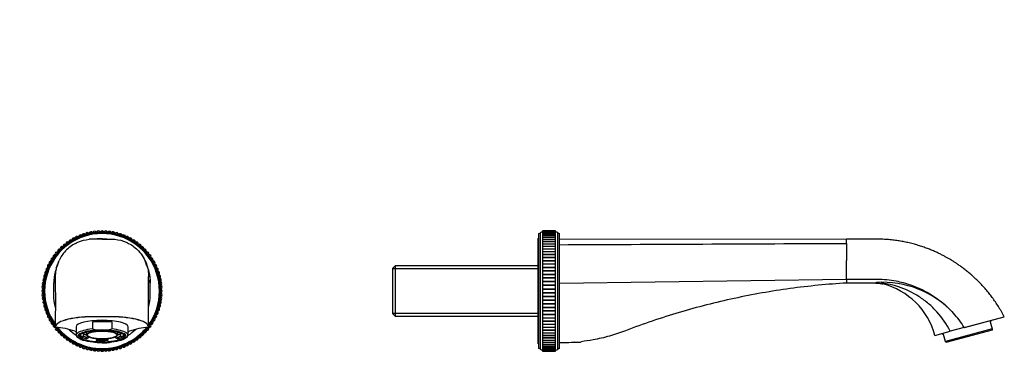
# Model space of a CAD drawing. Units: millimetres. Extents: x 0 to 1036, y 0 to 1114.
# Drawn here: x 504 to 1036, y 558 to 744 of the extents above; entities that cross this region are included whole.
import ezdxf
from ezdxf import colors
from ezdxf.entities.mleader import LeaderData, LeaderLine
from ezdxf.math import Vec2, Vec3

# ---------------------------------------------------------------- set-up
doc = ezdxf.new("R2010")
doc.units = ezdxf.units.MM
for name, color, linetype in [('DV1_Défaut', 7, 'Continuous'), ('DV3_Défaut', 7, 'Continuous'), ('Défaut', 7, 'Continuous')]:
    doc.layers.add(name, color=color, linetype=linetype)

# ---------------------------------------------------------------- blocks, each defined once
blk = doc.blocks.new('_DOT')
at = {"color": 0}
blk.add_line((0, 0), (-1, 0), dxfattribs=at)
at = {"color": 0, "const_width": 0.333}
blk.add_lwpolyline([(-0.1665, 0, 1), (0.1665, 0, 1)], format="xyb", close=True, dxfattribs=at)
blk = doc.blocks.new('SE')
at = {"layer": 'DV1_Défaut', "color": 7, "linetype": 'Continuous'}
for p, q in [((548.69, 625.98), (548.69, 625.81)), ((522.69, 602.11), (523.63, 604.17)), ((574.69, 602.11), (573.75, 604.17)), ((553.89, 581.15), (543.49, 581.15)), ((543.49, 581.15), (543.49, 577.36)), ((553.89, 581.15), (553.89, 577.36)), ((523.63, 578.63), (523.63, 578.56)), ((534.69, 578.46), (534.69, 574)), ((537.07, 574.48), (537.07, 573.51)), ((537.87, 574.95), (538.94, 574.95)), ((538.94, 575.06), (538.1, 575.06)), ((538.94, 573.51), (538.94, 574.95)), ((540.19, 575.73), (540.19, 574.09)), ((557.19, 574.09), (557.19, 575.73)), ((559.28, 575.06), (558.44, 575.06)), ((558.44, 574.95), (558.44, 573.51)), ((558.44, 574.95), (559.51, 574.95)), ((560.31, 573.51), (560.31, 574.48)), ((562.69, 574), (562.69, 578.46)), ((573.75, 578.56), (573.75, 578.63)), ((536.29, 572.31), (537.17, 571.88)), ((537.07, 573.51), (538.94, 573.51)), ((541.22, 572.49), (540.28, 572.07)), ((541.22, 573.04), (541.22, 572.49)), ((545.48, 572.05), (545.48, 571.29)), ((545.48, 571.29), (546.41, 571.71)), ((546.41, 571.71), (546.41, 571.97)), ((548.69, 570.04), (548.69, 569.81)), ((550.97, 571.97), (550.97, 571.71)), ((550.97, 571.71), (551.9, 571.29)), ((551.9, 571.29), (551.9, 572.05)), ((556.16, 572.49), (556.16, 573.04)), ((557.1, 572.07), (556.16, 572.49)), ((558.44, 573.51), (560.31, 573.51)), ((560.2, 571.88), (561.09, 572.31))]:
    blk.add_line(p, q, dxfattribs=at)
for centre, radius, start, end in [((548.69, 597.81), 31.8, 0, 218.1736), ((548.69, 597.81), 31.39, 0, 216.9764), ((548.69, 597.81), 31, 0, 216.0055), ((535.28, 626.31), 1, 49.3089, 181.0911), ((535.99, 627.14), 0.1, 229.3089, 357.4911), ((537.09, 627.09), 1, 45.7089, 177.4911), ((537.86, 627.88), 0.1, 225.7089, 353.8911), ((538.96, 627.76), 1, 42.1089, 173.8911), ((539.77, 628.5), 0.1, 222.1089, 350.2911), ((540.86, 628.32), 1, 38.5089, 170.2911), ((541.72, 629), 0.1, 218.5089, 346.6911), ((542.79, 628.75), 1, 34.9089, 166.6911), ((543.69, 629.38), 0.1, 214.9089, 343.0911), ((544.74, 629.06), 1, 31.3089, 163.0911), ((545.68, 629.63), 0.1, 211.3089, 339.4911), ((546.71, 629.24), 1, 27.7089, 159.4911), ((547.69, 629.75), 0.1, 207.7089, 335.8911), ((548.69, 629.31), 1, 24.1089, 155.8911), ((549.69, 629.75), 0.1, 204.1089, 332.2911), ((550.67, 629.24), 1, 20.5089, 152.2911), ((551.7, 629.63), 0.1, 200.5089, 328.6911), ((552.64, 629.06), 1, 16.9089, 148.6911), ((553.69, 629.38), 0.1, 196.9089, 325.0911), ((554.59, 628.75), 1, 13.3089, 145.0911), ((555.66, 629), 0.1, 193.3089, 321.4911), ((556.52, 628.32), 1, 9.7089, 141.4911), ((557.61, 628.5), 0.1, 189.7089, 317.8911), ((558.42, 627.76), 1, 6.1089, 137.8911), ((559.52, 627.88), 0.1, 186.1089, 314.2911), ((560.29, 627.09), 1, 2.5089, 134.2911), ((561.38, 627.14), 0.1, 182.5089, 310.6911), ((562.1, 626.31), 1, 358.9089, 130.6911), ((527.13, 620.77), 1, 67.3089, 199.0911), ((527.55, 621.78), 0.1, 247.3089, 15.4911), ((528.61, 622.08), 1, 63.7089, 195.4911), ((529.1, 623.06), 0.1, 243.7089, 11.8911), ((530.17, 623.29), 1, 60.1089, 191.8911), ((530.72, 624.24), 0.1, 240.1089, 8.2911), ((531.81, 624.4), 1, 56.5089, 188.2911), ((532.42, 625.32), 0.1, 236.5089, 4.6911), ((533.51, 625.41), 1, 52.9089, 184.6911), ((534.18, 626.29), 0.1, 232.9089, 1.0911), ((563.2, 626.29), 0.1, 178.9089, 307.0911), ((563.86, 625.41), 1, 355.3089, 127.0911), ((564.96, 625.32), 0.1, 175.3089, 303.4911), ((565.57, 624.4), 1, 351.7089, 123.4911), ((566.66, 624.24), 0.1, 171.7089, 299.8911), ((567.2, 623.29), 1, 348.1089, 119.8911), ((568.28, 623.06), 0.1, 168.1089, 296.2911), ((568.77, 622.08), 1, 344.5089, 116.2911), ((569.83, 621.78), 0.1, 164.5089, 292.6911), ((570.25, 620.77), 1, 340.9089, 112.6911), ((523.21, 616.32), 1, 78.1089, 209.8911), ((523.43, 617.4), 0.1, 258.1089, 26.2911), ((524.42, 617.88), 1, 74.5089, 206.2911), ((524.71, 618.94), 0.1, 254.5089, 22.6911), ((525.73, 619.37), 1, 70.9089, 202.6911), ((526.09, 620.41), 0.1, 250.9089, 19.0911), ((571.29, 620.41), 0.1, 160.9089, 289.0911), ((571.65, 619.37), 1, 337.3089, 109.0911), ((572.67, 618.94), 0.1, 157.3089, 285.4911), ((572.96, 617.88), 1, 333.7089, 105.4911), ((573.95, 617.4), 0.1, 153.7089, 281.8911), ((574.17, 616.32), 1, 330.1089, 101.8911), ((520.19, 611.22), 1, 88.9089, 220.6911), ((521.09, 612.98), 1, 85.3089, 217.0911), ((520.21, 612.32), 0.1, 268.9089, 37.0911), ((522.09, 614.68), 1, 81.7089, 213.4911), ((521.18, 614.08), 0.1, 265.3089, 33.4911), ((522.25, 615.77), 0.1, 261.7089, 29.8911), ((504.75, 619.37), 21.39, 334.2102, 346.3863), ((594.3, 619.8), 23.12, 193.6856, 193.8725), ((594.3, 619.8), 23.12, 193.9216, 205.4015), ((575.13, 615.77), 0.1, 150.1089, 278.2911), ((575.29, 614.68), 1, 326.5089, 98.2911), ((576.2, 614.08), 0.1, 146.5089, 274.6911), ((576.29, 612.98), 1, 322.9089, 94.6911), ((577.17, 612.32), 0.1, 142.9089, 271.0911), ((577.19, 611.22), 1, 319.3089, 91.0911), ((518.18, 605.64), 1, 99.7089, 231.4911), ((518.73, 607.54), 1, 96.1089, 227.8911), ((517.99, 606.72), 0.1, 279.7089, 47.8911), ((519.4, 609.4), 1, 92.5089, 224.2911), ((518.61, 608.63), 0.1, 276.1089, 44.2911), ((519.35, 610.5), 0.1, 272.5089, 40.6911), ((578.03, 610.5), 0.1, 139.3089, 267.4911), ((577.98, 609.4), 1, 315.7089, 87.4911), ((578.76, 608.63), 0.1, 135.7089, 263.8911), ((578.65, 607.54), 1, 312.1089, 83.8911), ((579.39, 606.72), 0.1, 132.1089, 260.2911), ((579.2, 605.64), 1, 308.5089, 80.2911), ((517.25, 599.78), 1, 110.5089, 242.2911), ((517.44, 601.75), 1, 106.9089, 238.6911), ((517.75, 603.71), 1, 103.3089, 235.0911), ((516.87, 600.81), 0.1, 290.5089, 58.6911), ((517.12, 602.81), 0.1, 286.9089, 55.0911), ((517.49, 604.78), 0.1, 283.3089, 51.4911), ((-2749.19, 592.2), 3272.85, 359.76249, 0.23523), ((579.88, 604.78), 0.1, 128.5089, 256.6911), ((579.63, 603.71), 1, 304.9089, 76.6911), ((580.26, 602.81), 0.1, 124.9089, 253.0911), ((579.94, 601.75), 1, 301.3089, 73.0911), ((580.51, 600.81), 0.1, 121.3089, 249.4911), ((580.13, 599.78), 1, 297.7089, 69.4911), ((517.19, 597.81), 1, 114.1089, 245.8911), ((517.25, 595.83), 1, 117.7089, 249.4911), ((516.74, 598.81), 0.1, 294.1089, 62.2911), ((516.74, 596.8), 0.1, 297.7089, 65.8911), ((548.69, 597.81), 31.8, 218.2319, 0), ((548.69, 597.81), 31, 323.9705, 0), ((548.69, 597.81), 31.39, 323.0028, 0), ((580.13, 595.83), 1, 290.5089, 62.2911), ((580.64, 598.81), 0.1, 117.7089, 245.8911), ((580.64, 596.8), 0.1, 114.1089, 242.2911), ((580.19, 597.81), 1, 294.1089, 65.8911), ((517.44, 593.86), 1, 121.3089, 253.0911), ((517.75, 591.9), 1, 124.9089, 256.6911), ((516.87, 594.8), 0.1, 301.3089, 69.4911), ((517.12, 592.8), 0.1, 304.9089, 73.0911), ((518.18, 589.97), 1, 128.5089, 260.2911), ((517.49, 590.83), 0.1, 308.5089, 76.6911), ((579.2, 589.97), 1, 279.7089, 51.4911), ((579.88, 590.83), 0.1, 103.3089, 231.4911), ((579.63, 591.9), 1, 283.3089, 55.0911), ((580.26, 592.8), 0.1, 106.9089, 235.0911), ((579.94, 593.86), 1, 286.9089, 58.6911), ((580.51, 594.8), 0.1, 110.5089, 238.6911), ((518.73, 588.07), 1, 132.1089, 263.8911), ((517.99, 588.89), 0.1, 312.1089, 80.2911), ((519.4, 586.21), 1, 135.7089, 267.4911), ((518.61, 586.98), 0.1, 315.7089, 83.8911), ((520.19, 584.39), 1, 139.3089, 271.0911), ((519.35, 585.11), 0.1, 319.3089, 87.4911), ((577.19, 584.39), 1, 268.9089, 40.6911), ((578.03, 585.11), 0.1, 92.5089, 220.6911), ((577.98, 586.21), 1, 272.5089, 44.2911), ((578.76, 586.98), 0.1, 96.1089, 224.2911), ((578.65, 588.07), 1, 276.1089, 47.8911), ((579.39, 588.89), 0.1, 99.7089, 227.8911), ((521.09, 582.63), 1, 142.9089, 274.6911), ((520.21, 583.29), 0.1, 322.9089, 91.0911), ((522.09, 580.93), 1, 146.5089, 278.2911), ((521.18, 581.53), 0.1, 326.5089, 94.6911), ((523.21, 579.29), 1, 150.1089, 281.8911), ((522.25, 579.84), 0.1, 330.1089, 98.2911), ((574.17, 579.29), 1, 258.1089, 29.8911), ((575.13, 579.84), 0.1, 81.7089, 209.8911), ((575.29, 580.93), 1, 261.7089, 33.4911), ((576.2, 581.53), 0.1, 85.3089, 213.4911), ((576.29, 582.63), 1, 265.3089, 37.0911), ((577.17, 583.29), 0.1, 88.9089, 217.0911), ((523.43, 578.21), 0.1, 333.7089, 101.8911), ((524.42, 577.73), 1, 153.7089, 285.4911), ((522.74, 546.35), 31.8, 69.4297, 88.2682), ((548.69, 597.81), 31.39, 218.9129, 321.067), ((524.71, 576.67), 0.1, 337.3089, 105.4911), ((525.73, 576.24), 1, 157.3089, 289.0911), ((548.69, 597.81), 31, 219.6109, 320.4179), ((526.09, 575.2), 0.1, 340.9089, 109.0911), ((527.13, 574.84), 1, 160.9089, 292.6911), ((527.55, 573.83), 0.1, 344.5089, 112.6911), ((548.69, 623.67), 49.8, 252.7341, 253.6857), ((548.81, 602.39), 25.59, 258.0127, 269.7356), ((548.61, 602.06), 25.25, 270.1866, 282.0651), ((548.69, 623.67), 49.8, 286.3143, 287.2659), ((574.43, 547.41), 30.73, 91.399, 110.9031), ((569.83, 573.83), 0.1, 67.3089, 195.4911), ((570.25, 574.84), 1, 247.3089, 19.0911), ((571.29, 575.2), 0.1, 70.9089, 199.0911), ((571.65, 576.24), 1, 250.9089, 22.6911), ((572.67, 576.67), 0.1, 74.5089, 202.6911), ((572.96, 577.73), 1, 254.5089, 26.2911), ((573.95, 578.21), 0.1, 78.1089, 206.2911), ((528.61, 573.53), 1, 164.5089, 296.2911), ((529.1, 572.55), 0.1, 348.1089, 116.2911), ((530.17, 572.32), 1, 168.1089, 299.8911), ((530.72, 571.37), 0.1, 351.7089, 119.8911), ((531.81, 571.21), 1, 171.7089, 303.4911), ((532.42, 570.29), 0.1, 355.3089, 123.4911), ((533.51, 570.2), 1, 175.3089, 307.0911), ((534.18, 569.32), 0.1, 358.9089, 127.0911), ((535.28, 569.3), 1, 178.9089, 310.6911), ((535.99, 568.47), 0.1, 2.5089, 130.6911), ((561.38, 568.47), 0.1, 49.3089, 177.4911), ((562.1, 569.3), 1, 229.3089, 1.0911), ((563.2, 569.32), 0.1, 52.9089, 181.0911), ((563.86, 570.2), 1, 232.9089, 4.6911), ((564.96, 570.29), 0.1, 56.5089, 184.6911), ((565.57, 571.21), 1, 236.5089, 8.2911), ((566.66, 571.37), 0.1, 60.1089, 188.2911), ((567.2, 572.32), 1, 240.1089, 11.8911), ((568.28, 572.55), 0.1, 63.7089, 191.8911), ((568.77, 573.53), 1, 243.7089, 15.4911), ((537.09, 568.52), 1, 182.5089, 314.2911), ((537.86, 567.73), 0.1, 6.1089, 134.2911), ((538.96, 567.85), 1, 186.1089, 317.8911), ((539.77, 567.11), 0.1, 9.7089, 137.8911), ((540.86, 567.29), 1, 189.7089, 321.4911), ((541.72, 566.61), 0.1, 13.3089, 141.4911), ((542.79, 566.86), 1, 193.3089, 325.0911), ((543.69, 566.23), 0.1, 16.9089, 145.0911), ((544.74, 566.55), 1, 196.9089, 328.6911), ((545.68, 565.98), 0.1, 20.5089, 148.6911), ((546.71, 566.37), 1, 200.5089, 332.2911), ((547.69, 565.86), 0.1, 24.1089, 152.2911), ((548.69, 566.31), 1, 204.1089, 335.8911), ((549.69, 565.86), 0.1, 27.7089, 155.8911), ((550.67, 566.37), 1, 207.7089, 339.4911), ((551.7, 565.98), 0.1, 31.3089, 159.4911), ((552.64, 566.55), 1, 211.3089, 343.0911), ((553.69, 566.23), 0.1, 34.9089, 163.0911), ((554.59, 566.86), 1, 214.9089, 346.6911), ((555.66, 566.61), 0.1, 38.5089, 166.6911), ((556.52, 567.29), 1, 218.5089, 350.2911), ((557.61, 567.11), 0.1, 42.1089, 170.2911), ((558.42, 567.85), 1, 222.1089, 353.8911), ((559.52, 567.73), 0.1, 45.7089, 173.8911), ((560.29, 568.52), 1, 225.7089, 357.4911)]:
    blk.add_arc(centre, radius, start, end, dxfattribs=at)
for centre, major_axis, ratio, start_param, end_param in [((548.69, 578.46), (-14, 0), 0.258819, 3.141593, 6.283185), ((548.69, 570.54), (-14, 0), 0.816497, 4.332138, 5.09264), ((548.69, 574), (14, 0), 0.258819, 1.951048, 3.624213), ((548.69, 573.44), (13, 0), 0.258819, 1.570796, 4.712389), ((548.69, 573.61), (-12.12, 0), 0.258819, 0, 3.386999), ((548.69, 573.61), (-12.12, 0), 0.258819, 6.037779, 6.283185), ((548.69, 574.28), (-10.2, 0), 0.258819, -0.585703, -0.298532), ((548.69, 575.73), (-10.2, 0), 0.258819, 0.298532, 0.585686), ((548.69, 575.73), (-8.5, 0), 0.258819, 6.27935, 6.283185), ((548.69, 574.28), (8.13, 0), 0.258819, 3.187518, 6.23726), ((548.69, 573.44), (-13, 0), 0.258819, 1.570796, 4.712389), ((548.69, 574), (-14, 0), 0.258819, 2.658973, 4.332138), ((548.69, 575.73), (-8.5, 0), 0.258819, 3.141593, 3.146337), ((548.69, 574.28), (10.2, 0), 0.258819, 0.298532, 0.585703), ((548.69, 575.73), (10.2, 0), 0.258819, -0.585686, -0.298532), ((548.69, 574.28), (-12, 0), 0.258819, 0.25268, 0.794517), ((548.69, 574.28), (-10.2, 0), 0.258819, 0.298532, 0.748665), ((548.69, 574.28), (-12, 0), 0.258819, 1.299878, 1.841715), ((548.69, 574.28), (-10.2, 0), 0.258819, 1.34573, 1.795863), ((548.69, 574.28), (10.2, 0), 0.258819, -0.748665, -0.298532), ((548.69, 574.28), (12, 0), 0.258819, 5.488668, 6.030505)]:
    blk.add_ellipse(centre, major_axis=major_axis, ratio=ratio, start_param=start_param, end_param=end_param, dxfattribs=at)
for centre, major_axis in [((548.69, 573.44), (12.3, 0)), ((548.69, 574.09), (-8.5, 0)), ((548.69, 574.09), (-8.13, 0))]:
    blk.add_ellipse(centre, major_axis=major_axis, ratio=0.258819, dxfattribs=at)
for points, knots in [([(534.34, 623.51), (532.33, 622.46), (528.85, 619.8), (526.41, 616.18), (525.54, 614.33)], [0, 0, 0, 0, 0.52517, 1, 1, 1, 1]), ([(534.34, 623.51), (534.76, 623.74), (537.09, 624.85), (539.61, 625.51), (541.71, 625.71)], [0, 0, 0, 0, 0.185509, 1, 1, 1, 1]), ([(548.69, 625.81), (547, 625.81), (545.32, 625.81), (543.63, 625.81), (542.99, 625.81), (542.35, 625.77), (541.71, 625.71)], [0, 0, 0, 0, 0.723874, 0.723874, 0.723874, 1, 1, 1, 1]), ([(548.69, 625.81), (550.38, 625.81), (552.06, 625.81), (553.75, 625.81), (554.39, 625.81), (555.03, 625.77), (555.67, 625.71)], [0, 0, 0, 0, 0.723874, 0.723874, 0.723874, 1, 1, 1, 1]), ([(555.67, 625.71), (557.76, 625.51), (560.29, 624.85), (562.62, 623.74), (563.04, 623.51)], [0, 0, 0, 0, 0.814491, 1, 1, 1, 1]), ([(563.04, 623.51), (565.05, 622.46), (569.09, 619.37), (572.95, 612.95), (573.77, 607.86), (573.74, 605.54)], [0, 0, 0, 0, 0.3087, 0.682605, 1, 1, 1, 1]), ([(523.63, 605.54), (523.6, 607.86), (524.1, 610.9), (525.24, 613.7), (525.54, 614.33)], [0, 0, 0, 0, 0.77002, 1, 1, 1, 1]), ([(524, 610.08), (523.78, 609.44), (523.02, 606.84), (522.69, 604.14), (522.69, 602.11)], [0, 0, 0, 0, 0.2482886, 1, 1, 1, 1]), ([(573.39, 610.03), (573.6, 609.41), (574.36, 606.83), (574.69, 604.14), (574.69, 602.11)], [0, 0, 0, 0, 0.2439874, 1, 1, 1, 1]), ([(523.62, 588.9), (523.01, 591.15), (522.69, 593.48), (522.69, 595.81), (522.69, 597.91), (522.69, 600.01), (522.69, 602.11)], [0, 0, 0, 0, 0.525855, 0.525855, 0.525855, 1, 1, 1, 1]), ([(573.75, 578.63), (573.75, 579.51), (573.75, 580.95), (573.75, 583.19), (573.75, 585.21), (573.75, 587.08), (573.75, 588.79), (573.75, 590.34), (573.75, 591.75), (573.75, 593.03), (573.75, 594.28), (573.75, 595.49), (573.75, 596.63), (573.75, 597.62), (573.75, 598.41), (573.75, 599.05), (573.75, 599.56), (573.75, 600.05), (573.75, 600.6), (573.75, 601.23), (573.75, 601.91), (573.75, 602.59), (573.75, 603.21), (573.75, 603.75), (573.75, 604.22), (573.75, 604.64), (573.75, 605.01), (573.75, 605.31), (573.75, 605.52), (573.75, 605.63), (573.75, 605.64), (573.75, 605.64), (573.75, 605.64)], [0, 0, 0, 0, 0.0469, 0.091893, 0.134977, 0.176154, 0.215421, 0.25213, 0.286998, 0.320025, 0.351211, 0.388239, 0.422285, 0.453347, 0.481425, 0.501395, 0.519522, 0.537099, 0.556474, 0.583801, 0.614117, 0.647419, 0.683705, 0.714308, 0.74675, 0.78103, 0.817146, 0.855805, 0.896363, 0.938818, 0.983176, 1, 1, 1, 1]), ([(573.76, 588.9), (574.37, 591.15), (574.69, 593.48), (574.69, 595.81), (574.69, 597.91), (574.69, 600.01), (574.69, 602.11)], [0, 0, 0, 0, 0.525855, 0.525855, 0.525855, 1, 1, 1, 1]), ([(573.68, 578.13), (573.68, 578.14), (573.69, 578.15), (573.69, 578.16), (573.9, 578.89), (573.17, 580.37), (568.83, 582.29), (561.98, 583.59), (556.49, 583.89), (553.75, 583.89), (552.06, 583.89), (550.38, 583.89), (548.69, 583.89), (547, 583.89), (545.32, 583.89), (543.63, 583.89), (540.89, 583.89), (535.4, 583.59), (528.55, 582.29), (524.21, 580.37), (523.48, 578.89), (523.69, 578.16), (523.69, 578.15), (523.69, 578.14), (523.7, 578.13)], [0, 0, 0, 0, 0.001269, 0.001269, 0.001269, 0.109353, 0.217436, 0.32552, 0.433604, 0.433604, 0.433604, 0.5, 0.5, 0.5, 0.566396, 0.566396, 0.566396, 0.67448, 0.782564, 0.890647, 0.998731, 0.998731, 0.998731, 1, 1, 1, 1]), ([(573.75, 578.63), (573.75, 579.23), (572.91, 580.55), (568.83, 582.36), (561.98, 583.65), (556.49, 583.95), (553.75, 583.95), (552.06, 583.95), (550.38, 583.95), (548.69, 583.95), (547, 583.95), (545.32, 583.95), (543.63, 583.95), (540.89, 583.95), (535.4, 583.65), (528.55, 582.36), (524.47, 580.55), (523.63, 579.23), (523.63, 578.63)], [0, 0, 0, 0, 0.092243, 0.205061, 0.317879, 0.430696, 0.430696, 0.430696, 0.500001, 0.500001, 0.500001, 0.569305, 0.569305, 0.569305, 0.682123, 0.794941, 0.907759, 1, 1, 1, 1])]:
    blk.add_open_spline(points, degree=3, knots=knots, dxfattribs=at)
for points in [[(548.69, 625.98), (547.54, 625.98), (546.39, 625.93), (545.24, 625.82)], [(548.69, 625.98), (549.84, 625.98), (550.99, 625.93), (552.14, 625.82)], [(534.7, 573.89), (533.2, 574.85), (531.8, 575.96), (530.53, 577.2)], [(562.66, 573.88), (564.16, 574.84), (565.57, 575.95), (566.85, 577.2)], [(548.69, 569.81), (546.91, 569.81), (545.14, 569.99), (543.4, 570.35)], [(548.69, 570.04), (548.31, 570.04), (547.94, 570.06), (547.62, 570.09)], [(548.69, 569.81), (550.46, 569.81), (552.23, 569.99), (553.97, 570.35)], [(549.8, 570.09), (549.47, 570.06), (549.08, 570.04), (548.69, 570.04)]]:
    blk.add_open_spline(points, degree=3, dxfattribs=at)
blk = doc.blocks.new('SE2')
at = {"layer": 'DV3_Défaut', "color": 7, "linetype": 'Continuous'}
for p, q in [((784.45, 566.81), (784.45, 628.81)), ((785.32, 566.42), (785.32, 629.19)), ((786.45, 630.24), (786.45, 630.31)), ((793.45, 630.31), (786.45, 630.31)), ((786.45, 630.24), (786.45, 630.06)), ((793.45, 630.24), (786.45, 630.24)), ((786.45, 630.06), (786.45, 629.75)), ((793.45, 630.06), (786.45, 630.06)), ((786.45, 629.75), (786.45, 629.32)), ((793.45, 629.75), (786.45, 629.75)), ((786.45, 629.32), (786.45, 628.76)), ((793.45, 629.32), (786.45, 629.32)), ((786.45, 628.76), (786.45, 628.09)), ((793.45, 628.76), (786.45, 628.76)), ((786.45, 628.09), (786.45, 627.31)), ((793.45, 628.09), (786.45, 628.09)), ((786.45, 627.31), (786.45, 626.41)), ((793.45, 627.31), (786.45, 627.31)), ((793.45, 630.31), (793.45, 630.24)), ((793.45, 630.06), (793.45, 630.24)), ((793.45, 629.75), (793.45, 630.06)), ((793.45, 629.32), (793.45, 629.75)), ((793.45, 628.76), (793.45, 629.32)), ((793.45, 628.09), (793.45, 628.76)), ((793.45, 627.31), (793.45, 628.09)), ((793.45, 626.41), (793.45, 627.31)), ((794.58, 566.42), (794.58, 629.19)), ((795.45, 566.81), (795.45, 628.81)), ((784.05, 569.31), (784.05, 626.31)), ((784.45, 626.31), (784.05, 626.31)), ((786.45, 626.41), (786.45, 625.4)), ((793.45, 626.41), (786.45, 626.41)), ((786.45, 625.4), (786.45, 624.29)), ((793.45, 625.4), (786.45, 625.4)), ((786.45, 624.29), (786.45, 623.08)), ((793.45, 624.29), (786.45, 624.29)), ((786.45, 623.08), (786.45, 621.81)), ((793.45, 623.08), (786.45, 623.08)), ((786.45, 623.08), (786.45, 623.08)), ((793.45, 623.08), (786.45, 623.08)), ((793.45, 621.81), (786.45, 621.81)), ((786.45, 621.81), (786.45, 621.77)), ((786.45, 621.77), (786.45, 620.44)), ((793.45, 621.77), (786.45, 621.77)), ((793.45, 625.4), (793.45, 626.41)), ((793.45, 624.29), (793.45, 625.4)), ((793.45, 623.08), (793.45, 624.29)), ((793.45, 623.08), (793.45, 623.08)), ((793.45, 621.81), (793.45, 623.08)), ((793.45, 621.77), (793.45, 621.81)), ((793.45, 620.44), (793.45, 621.77)), ((795.45, 625.98), (950.45, 625.81)), ((950.45, 625.81), (950.45, 625.71)), ((950.45, 623.51), (950.45, 625.71)), ((950.45, 623.51), (950.45, 614.33)), ((793.45, 620.44), (786.45, 620.44)), ((786.45, 620.44), (786.45, 620.37)), ((786.45, 620.37), (786.45, 618.98)), ((793.45, 620.37), (786.45, 620.37)), ((793.45, 618.98), (786.45, 618.98)), ((786.45, 618.98), (786.45, 618.88)), ((786.45, 618.88), (786.45, 617.44)), ((793.45, 618.88), (786.45, 618.88)), ((793.45, 617.44), (786.45, 617.44)), ((786.45, 617.44), (786.45, 617.32)), ((786.45, 617.32), (786.45, 615.82)), ((793.45, 617.32), (786.45, 617.32)), ((793.45, 620.37), (793.45, 620.44)), ((793.45, 618.98), (793.45, 620.37)), ((793.45, 618.88), (793.45, 618.98)), ((793.45, 617.44), (793.45, 618.88)), ((793.45, 617.32), (793.45, 617.44)), ((793.45, 615.82), (793.45, 617.32)), ((706.85, 611.31), (705.65, 610.11)), ((706.85, 611.31), (706.85, 584.31)), ((784.05, 611.31), (706.85, 611.31)), ((793.45, 615.82), (786.45, 615.82)), ((786.45, 615.82), (786.45, 615.68)), ((786.45, 615.68), (786.45, 614.13)), ((793.45, 615.68), (786.45, 615.68)), ((793.45, 614.13), (786.45, 614.13)), ((786.45, 614.13), (786.45, 613.98)), ((786.45, 613.98), (786.45, 612.38)), ((793.45, 613.98), (786.45, 613.98)), ((793.45, 612.38), (786.45, 612.38)), ((786.45, 612.38), (786.45, 612.22)), ((786.45, 612.22), (786.45, 610.57)), ((793.45, 612.22), (786.45, 612.22)), ((793.45, 615.68), (793.45, 615.82)), ((793.45, 614.13), (793.45, 615.68)), ((793.45, 613.98), (793.45, 614.13)), ((793.45, 612.38), (793.45, 613.98)), ((793.45, 612.22), (793.45, 612.38)), ((793.45, 610.57), (793.45, 612.22)), ((950.45, 604.29), (950.45, 614.33)), ((705.65, 585.51), (705.65, 610.11)), ((784.05, 609.86), (705.65, 609.86)), ((793.45, 610.57), (786.45, 610.57)), ((786.45, 610.57), (786.45, 610.4)), ((786.45, 610.4), (786.45, 608.7)), ((793.45, 610.4), (786.45, 610.4)), ((793.45, 608.7), (786.45, 608.7)), ((786.45, 608.7), (786.45, 608.53)), ((786.45, 608.53), (786.45, 606.8)), ((793.45, 608.53), (786.45, 608.53)), ((793.45, 606.8), (786.45, 606.8)), ((786.45, 606.8), (786.45, 606.62)), ((786.45, 606.62), (786.45, 604.86)), ((793.45, 606.62), (786.45, 606.62)), ((793.45, 610.4), (793.45, 610.57)), ((793.45, 608.7), (793.45, 610.4)), ((793.45, 608.53), (793.45, 608.7)), ((793.45, 606.8), (793.45, 608.53)), ((793.45, 606.62), (793.45, 606.8)), ((793.45, 604.86), (793.45, 606.62)), ((793.45, 604.86), (786.45, 604.86)), ((786.45, 604.86), (786.45, 604.68)), ((786.45, 604.68), (786.45, 602.89)), ((793.45, 604.68), (786.45, 604.68)), ((793.45, 602.89), (786.45, 602.89)), ((786.45, 602.89), (786.45, 602.71)), ((786.45, 602.71), (786.45, 600.9)), ((793.45, 602.71), (786.45, 602.71)), ((793.45, 600.9), (786.45, 600.9)), ((786.45, 600.9), (786.45, 600.72)), ((786.45, 600.72), (786.45, 598.9)), ((793.45, 600.72), (786.45, 600.72)), ((793.45, 604.68), (793.45, 604.86)), ((793.45, 602.89), (793.45, 604.68)), ((793.45, 602.71), (793.45, 602.89)), ((793.45, 600.9), (793.45, 602.71)), ((793.45, 600.72), (793.45, 600.9)), ((793.45, 598.9), (793.45, 600.72)), ((795.45, 602.11), (950.45, 604.29)), ((950.45, 604.29), (950.45, 602.11)), ((966.21, 602.11), (950.45, 602.11)), ((793.45, 598.9), (786.45, 598.9)), ((786.45, 598.9), (786.45, 598.72)), ((786.45, 598.72), (786.45, 596.89)), ((793.45, 598.72), (786.45, 598.72)), ((793.45, 596.89), (786.45, 596.89)), ((786.45, 596.89), (786.45, 596.71)), ((786.45, 596.71), (786.45, 594.89)), ((793.45, 596.71), (786.45, 596.71)), ((793.45, 598.72), (793.45, 598.9)), ((793.45, 596.89), (793.45, 598.72)), ((793.45, 596.71), (793.45, 596.89)), ((793.45, 594.89), (793.45, 596.71)), ((793.45, 594.89), (786.45, 594.89)), ((786.45, 594.89), (786.45, 594.71)), ((786.45, 594.71), (786.45, 592.9)), ((793.45, 594.71), (786.45, 594.71)), ((793.45, 592.9), (786.45, 592.9)), ((786.45, 592.9), (786.45, 592.72)), ((786.45, 592.72), (786.45, 590.93)), ((793.45, 592.72), (786.45, 592.72)), ((793.45, 590.93), (786.45, 590.93)), ((786.45, 590.93), (786.45, 590.75)), ((786.45, 590.75), (786.45, 588.99)), ((793.45, 590.75), (786.45, 590.75)), ((793.45, 594.71), (793.45, 594.89)), ((793.45, 592.9), (793.45, 594.71)), ((793.45, 592.72), (793.45, 592.9)), ((793.45, 590.93), (793.45, 592.72)), ((793.45, 590.75), (793.45, 590.93)), ((793.45, 588.99), (793.45, 590.75)), ((784.05, 585.75), (705.65, 585.75)), ((705.65, 585.51), (706.85, 584.31)), ((793.45, 588.99), (786.45, 588.99)), ((786.45, 588.99), (786.45, 588.81)), ((786.45, 588.81), (786.45, 587.08)), ((793.45, 588.81), (786.45, 588.81)), ((793.45, 587.08), (786.45, 587.08)), ((786.45, 587.08), (786.45, 586.91)), ((786.45, 586.91), (786.45, 585.21)), ((793.45, 586.91), (786.45, 586.91)), ((793.45, 585.21), (786.45, 585.21)), ((786.45, 585.21), (786.45, 585.05)), ((786.45, 585.05), (786.45, 583.39)), ((793.45, 585.05), (786.45, 585.05)), ((793.45, 588.81), (793.45, 588.99)), ((793.45, 587.08), (793.45, 588.81)), ((793.45, 586.91), (793.45, 587.08)), ((793.45, 585.21), (793.45, 586.91)), ((793.45, 585.05), (793.45, 585.21)), ((793.45, 583.39), (793.45, 585.05)), ((706.85, 584.31), (784.05, 584.31)), ((786.45, 583.39), (786.45, 583.23)), ((786.45, 583.39), (793.45, 583.39)), ((786.45, 583.23), (786.45, 581.63)), ((793.45, 583.23), (786.45, 583.23)), ((786.45, 581.63), (786.45, 581.48)), ((786.45, 581.63), (793.45, 581.63)), ((786.45, 581.48), (786.45, 579.93)), ((793.45, 581.48), (786.45, 581.48)), ((786.45, 579.93), (786.45, 579.79)), ((786.45, 579.93), (793.45, 579.93)), ((786.45, 579.79), (786.45, 578.29)), ((793.45, 579.79), (786.45, 579.79)), ((793.45, 583.23), (793.45, 583.39)), ((793.45, 581.63), (793.45, 583.23)), ((793.45, 581.48), (793.45, 581.63)), ((793.45, 579.93), (793.45, 581.48)), ((793.45, 579.79), (793.45, 579.93)), ((793.45, 578.29), (793.45, 579.79)), ((1013.95, 578.13), (1035.45, 583.89)), ((1014.01, 578.23), (1035.57, 583.95)), ((1028.73, 581.97), (1027.92, 581.15)), ((1027.92, 581.15), (1028.93, 577.36)), ((1028.73, 581.97), (1028.7, 582.08)), ((1035.45, 583.89), (1035.57, 583.95)), ((786.45, 578.29), (786.45, 578.17)), ((786.45, 578.29), (793.45, 578.29)), ((786.45, 578.17), (786.45, 576.73)), ((793.45, 578.17), (786.45, 578.17)), ((786.45, 576.73), (786.45, 576.63)), ((786.45, 576.73), (793.45, 576.73)), ((786.45, 576.63), (786.45, 575.24)), ((793.45, 576.63), (786.45, 576.63)), ((786.45, 575.24), (786.45, 575.17)), ((786.45, 575.24), (793.45, 575.24)), ((786.45, 575.17), (786.45, 573.84)), ((793.45, 575.17), (786.45, 575.17)), ((786.45, 573.84), (786.45, 573.8)), ((786.45, 573.84), (793.45, 573.84)), ((793.45, 578.17), (793.45, 578.29)), ((793.45, 576.73), (793.45, 578.17)), ((793.45, 576.63), (793.45, 576.73)), ((793.45, 575.24), (793.45, 576.63)), ((793.45, 575.17), (793.45, 575.24)), ((793.45, 573.84), (793.45, 575.17)), ((793.45, 573.8), (793.45, 573.84)), ((998.13, 573.89), (1006.43, 576.12)), ((1001.65, 574.84), (1001.69, 574.72)), ((1002.8, 574.42), (1001.69, 574.72)), ((1003.82, 570.63), (1002.8, 574.42)), ((1028.93, 577.36), (1003.82, 570.63)), ((1029.08, 576.8), (1003.97, 570.07)), ((1013.95, 578.13), (1006.43, 576.12)), ((1014.01, 578.23), (1013.9, 578.2)), ((1013.9, 578.2), (1013.95, 578.13)), ((1028.93, 577.36), (1029.08, 576.8)), ((784.05, 569.31), (784.45, 569.31)), ((786.45, 573.8), (786.45, 572.53)), ((793.45, 573.8), (786.45, 573.8)), ((786.45, 572.53), (786.45, 571.32)), ((786.45, 572.53), (786.45, 572.53)), ((793.45, 572.53), (786.45, 572.53)), ((786.45, 572.53), (793.45, 572.53)), ((786.45, 571.32), (786.45, 570.21)), ((786.45, 571.32), (793.45, 571.32)), ((786.45, 570.21), (786.45, 569.2)), ((786.45, 570.21), (793.45, 570.21)), ((786.45, 569.2), (786.45, 568.3)), ((786.45, 569.2), (793.45, 569.2)), ((793.45, 572.53), (793.45, 573.8)), ((793.45, 572.53), (793.45, 572.53)), ((793.45, 571.32), (793.45, 572.53)), ((793.45, 570.21), (793.45, 571.32)), ((793.45, 569.2), (793.45, 570.21)), ((793.45, 568.3), (793.45, 569.2)), ((801.95, 570.21), (806.95, 570.21)), ((806.95, 570.21), (807.25, 570.51)), ((1003.97, 570.07), (1003.82, 570.63)), ((786.45, 568.3), (786.45, 567.52)), ((786.45, 568.3), (793.45, 568.3)), ((786.45, 567.52), (786.45, 566.85)), ((786.45, 567.52), (793.45, 567.52)), ((786.45, 566.85), (786.45, 566.29)), ((786.45, 566.85), (793.45, 566.85)), ((786.45, 566.29), (786.45, 565.86)), ((786.45, 566.29), (793.45, 566.29)), ((786.45, 565.86), (786.45, 565.55)), ((786.45, 565.86), (793.45, 565.86)), ((786.45, 565.55), (786.45, 565.37)), ((786.45, 565.55), (793.45, 565.55)), ((786.45, 565.37), (786.45, 565.31)), ((786.45, 565.37), (793.45, 565.37)), ((786.45, 565.31), (793.45, 565.31)), ((793.45, 567.52), (793.45, 568.3)), ((793.45, 566.85), (793.45, 567.52)), ((793.45, 566.29), (793.45, 566.85)), ((793.45, 565.86), (793.45, 566.29)), ((793.45, 565.55), (793.45, 565.86)), ((793.45, 565.37), (793.45, 565.55)), ((793.45, 565.31), (793.45, 565.37))]:
    blk.add_line(p, q, dxfattribs=at)
for centre, radius, start, end in [((784.09, 630.77), 2, 280.3342, 307.8843), ((786.36, 628.11), 1.5, 86.3336, 133.6153), ((793.55, 628.11), 1.5, 46.3847, 93.6664), ((795.81, 630.77), 2, 232.1157, 259.6658), ((970, 550.6), 51.95, 42.8876, 93.7964), ((960.45, 563.81), 39, 14.9882, 75.9106), ((970.58, 551.67), 50.8, 31.484, 42.4526), ((807.42, 537.35), 33.08, 96.6391, 98.8191), ((784.09, 564.84), 2, 52.1157, 79.6658), ((786.36, 567.5), 1.5, 226.3847, 273.6664), ((793.55, 567.5), 1.5, 266.3336, 313.6153), ((795.81, 564.84), 2, 100.3342, 127.8843)]:
    blk.add_arc(centre, radius, start, end, dxfattribs=at)
for points in [[(795.45, 622.81), (847.12, 623.01), (898.79, 623.31), (950.45, 623.51)], [(802.35, 570.04), (800.06, 569.88), (797.75, 569.81), (795.45, 569.81)]]:
    blk.add_open_spline(points, degree=3, dxfattribs=at)
for points, knots in [([(1035.57, 583.95), (1035.01, 584.99), (1034.08, 586.71), (1032.44, 589.42), (1030.8, 591.92), (1029.12, 594.27), (1027.42, 596.48), (1025.62, 598.65), (1023.73, 600.78), (1021.74, 602.84), (1019.8, 604.73), (1017.89, 606.46), (1016.03, 608.03), (1014.24, 609.47), (1012.53, 610.75), (1010.91, 611.9), (1009.41, 612.92), (1008.02, 613.81), (1006.72, 614.61), (1005.42, 615.38), (1004.03, 616.16), (1002.48, 617), (1000.75, 617.87), (998.87, 618.76), (996.82, 619.66), (994.61, 620.56), (992.24, 621.43), (989.71, 622.27), (987.01, 623.06), (984.3, 623.75), (981.58, 624.34), (978.88, 624.82), (976.06, 625.23), (973.11, 625.54), (970.05, 625.74), (966.67, 625.82), (962.96, 625.8), (958.95, 625.81), (954.68, 625.8), (952.04, 625.81), (950.45, 625.81)], [0, 0, 0, 0, 0.031866, 0.062656, 0.092372, 0.121013, 0.148579, 0.175069, 0.204908, 0.233254, 0.260107, 0.285468, 0.309755, 0.332495, 0.353686, 0.373329, 0.391423, 0.407688, 0.422458, 0.436734, 0.452459, 0.470011, 0.48912, 0.509783, 0.532002, 0.555777, 0.58064, 0.607003, 0.634866, 0.664229, 0.69032, 0.717492, 0.745744, 0.775076, 0.805488, 0.83698, 0.875484, 0.915489, 0.956994, 1, 1, 1, 1]), ([(950.45, 602.11), (940.26, 601.5), (919.93, 599.52), (889.75, 594.21), (860.06, 586.62), (840.71, 580.05), (831.18, 576.41), (828.34, 575.32), (822.55, 573.4), (814.52, 571.54), (809.39, 570.76), (807.26, 570.5)], [0, 0, 0, 0, 0.208043, 0.416086, 0.624129, 0.832172, 0.832172, 0.832172, 0.894224, 0.956276, 1, 1, 1, 1]), ([(950.45, 604.29), (954.29, 604.29), (958.12, 604.29), (961.96, 604.29), (963.68, 604.29), (965.39, 604.28), (967.11, 604.26), (970.48, 604.22), (975.14, 603.75), (983.39, 601.86), (989, 599.75), (997.06, 595.51), (1002.7, 591.43), (1006.98, 587.15), (1008.06, 585.96)], [0, 0, 0, 0, 0.183176, 0.183176, 0.183176, 0.265277, 0.265277, 0.265277, 0.42627, 0.488224, 0.669363, 0.711172, 0.923288, 1, 1, 1, 1]), ([(966.21, 602.11), (966.08, 602.16), (966.05, 602.22), (966.14, 602.3), (966.19, 602.33), (966.31, 602.38), (966.37, 602.4), (966.45, 602.42), (966.5, 602.43), (966.53, 602.44), (966.56, 602.44)], [0, 0, 0, 0, 0.5, 0.5, 0.75, 0.75, 0.875, 0.9375, 0.9375, 1, 1, 1, 1]), ([(966.21, 602.11), (966.84, 602.11), (967.47, 602.06), (968.4, 601.94), (968.71, 601.89), (969.33, 601.78), (969.64, 601.71), (969.95, 601.63)], [0, 0, 0, 0, 0.5, 0.5, 0.75, 0.75, 1, 1, 1, 1]), ([(1006.43, 576.12), (1004.47, 579.95), (1002.05, 583.43), (997.8, 588.14), (996.26, 589.63), (993.06, 592.36), (991.38, 593.61), (986.14, 597.02), (982.33, 598.85), (976.45, 600.74), (974.45, 601.24), (972.06, 601.64), (971.59, 601.72), (970.68, 601.83), (970.24, 601.88), (969.5, 601.92), (969.17, 601.93), (969.22, 601.82), (969.56, 601.73), (969.95, 601.63)], [0, 0, 0, 0, 0.25, 0.25, 0.375, 0.375, 0.5, 0.5, 0.75, 0.75, 0.875, 0.875, 0.90625, 0.90625, 0.9375, 0.9375, 0.96875, 0.96875, 1, 1, 1, 1])]:
    blk.add_open_spline(points, degree=3, knots=knots, dxfattribs=at)

msp = doc.modelspace()

# ---------------------------------------------------------------- block references
at = {"layer": 'Défaut'}
for name in ['SE', 'SE2']:
    msp.add_blockref(name, (0, 0), dxfattribs=at)

# ---------------------------------------------------------------- leaders
at = {"layer": 'Défaut', "color": 7, "linetype": 'Continuous'}
ml = msp.add_multileader_mtext('Standard', dxfattribs=at)
ml.set_content('{\\pxsm0.9;\\fSolid Edge ISO|b1||i0||c0|p34;\\W1.;15/12/2020\\P}', color=256)
ml.set_leader_properties()
ml.set_arrow_properties(name='DOT')
ml.build(insert=Vec2(0, 0))
ml.multileader.update_dxf_attribs({"leader_type": 0, "dogleg_length": 0, "arrow_head_size": 12})
ctx = ml.context
ctx.base_point, ctx.char_height, ctx.arrow_head_size, ctx.landing_gap_size = Vec3(877.91, 1106.99), 12, 12, 4.2
notes = []
notes.append((ctx, [(0, (0, 0, 0), (0, 0), (1, 0), 1, [])]))
ctx.mtext.insert = Vec3(879.91, 1113.11)
for ctx, leaders in notes:
    for number, flags, end, landing, length, lines in leaders:
        leader = LeaderData()
        leader.index, (leader.has_last_leader_line, leader.has_dogleg_vector, leader.attachment_direction) = number, flags
        leader.last_leader_point, leader.dogleg_vector, leader.dogleg_length = Vec3(end), Vec3(landing), length
        for number, points, colour, breaks in lines:
            line = LeaderLine()
            line.index, line.vertices, line.color, line.breaks = number, Vec3.list(points), colors.encode_raw_color(colour), breaks
            leader.lines.append(line)
        ctx.leaders.append(leader)

doc.saveas('drawing.dxf')
